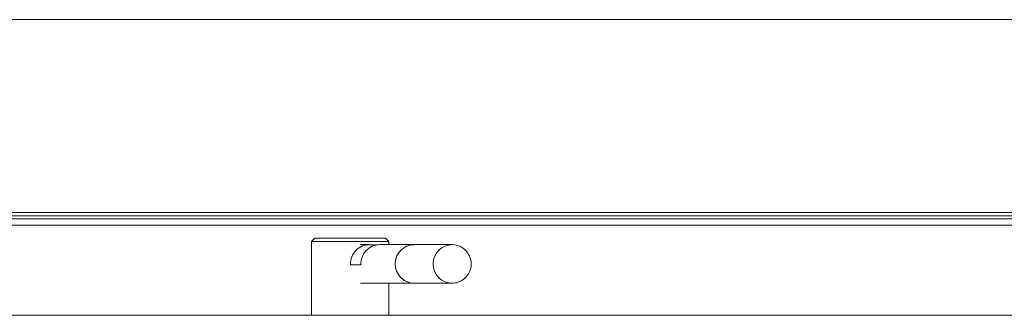
# Model space of a CAD drawing. Extents: x -1905 to 142, y 494 to 2521.
# Drawn here: x -1576 to -1423, y 1531 to 1577 of the extents above; entities that cross this region are included whole.
import ezdxf

# ---------------------------------------------------------------- set-up
doc = ezdxf.new("R2010")
doc.units = 0
doc.header["$LTSCALE"] = 5
doc.layers.add('ANBAURAHMEN', color=1, linetype='Continuous')

msp = doc.modelspace()

# ---------------------------------------------------------------- linework, layer by layer
at = {"color": 7, "linetype": 'Continuous', "lineweight": 18}
msp.add_line((-1677.58, 1577.31), (-1369.58, 1577.31), dxfattribs=at)
at = {"color": 7, "linetype": 'Continuous', "lineweight": 5}
for p, q in [((-1701.58, 1547.31), (-1345.58, 1547.31)), ((-1345.58, 1546.81), (-1701.58, 1546.81)), ((-1345.58, 1546.31), (-1701.58, 1546.31)), ((-1702.58, 1545.31), (-1344.58, 1545.31)), ((-1530.08, 1543.31), (-1530.58, 1542.81)), ((-1530.08, 1543.31), (-1519.08, 1543.31)), ((-1518.58, 1542.81), (-1519.08, 1543.31)), ((-1530.58, 1542.81), (-1530.58, 1531.31)), ((-1518.58, 1542.81), (-1530.58, 1542.81)), ((-1521.64, 1542.31), (-1522.97, 1542.31)), ((-1521.43, 1542.3), (-1520.23, 1542.3)), ((-1514.68, 1542.31), (-1520.03, 1542.31)), ((-1518.58, 1542.31), (-1518.58, 1542.81)), ((-1508.79, 1542.31), (-1514.68, 1542.31)), ((-1508.77, 1542.31), (-1508.27, 1542.26)), ((-1522.92, 1539.18), (-1524.52, 1539.18)), ((-1522.97, 1536.31), (-1521.64, 1536.31)), ((-1521.43, 1536.31), (-1521.84, 1536.31)), ((-1521.84, 1536.31), (-1520.23, 1536.31)), ((-1520.23, 1536.31), (-1520.03, 1536.31)), ((-1520.03, 1536.31), (-1514.68, 1536.31)), ((-1518.58, 1531.31), (-1518.58, 1536.31)), ((-1514.68, 1536.31), (-1508.79, 1536.31)), ((-1508.81, 1536.31), (-1509.31, 1536.36))]:
    msp.add_line(p, q, dxfattribs=at)
for centre, radius, start, end in [((-1521.59, 1539.36), 2.94, 87.0421, 183.4667), ((-1519.97, 1539.36), 2.95, 91.0917, 183.4129), ((-1514.6, 1539.31), 3, 91.4191, 268.5809), ((-1514.59, 1539.3), 3, 91.6214, 224.0753), ((-1508.7, 1539.3), 3.01, 91.2492, 258.3806), ((-1514.67, 1539.14), 2.83, 222.7782, 269.866)]:
    msp.add_arc(centre, radius, start, end, dxfattribs=at)
msp.add_open_spline([(-1508.82, 1536.32), (-1508.77, 1536.31), (-1508.46, 1536.29), (-1507.83, 1536.43), (-1507.01, 1536.83), (-1506.31, 1537.53), (-1505.87, 1538.41), (-1505.74, 1539.4), (-1505.93, 1540.37), (-1506.42, 1541.23), (-1507.13, 1541.86), (-1507.79, 1542.16), (-1508.17, 1542.24), (-1508.27, 1542.26)], degree=3, knots=[0, 0, 0, 0, 0.0154612, 0.1037411, 0.2121277, 0.3213807, 0.4307727, 0.5402078, 0.6496731, 0.7591908, 0.868911, 0.9633125, 1, 1, 1, 1], dxfattribs=at)
at = {"layer": 'ANBAURAHMEN', "color": 30, "linetype": 'Continuous', "lineweight": 5}
msp.add_line((-1754.58, 1531.31), (-1294.58, 1531.31), dxfattribs=at)

doc.saveas('drawing.dxf')
